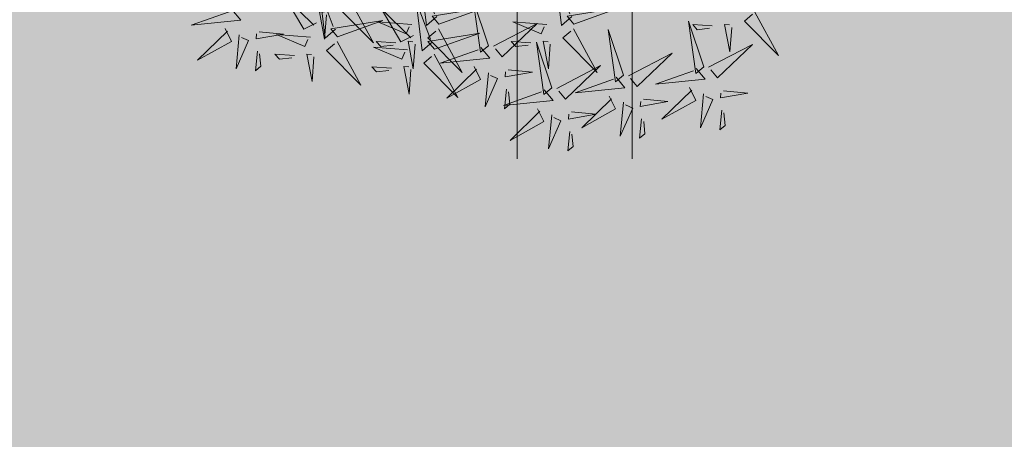
# Model space of a CAD drawing. Units: metres. Extents: x 545297 to 545531, y 6584256 to 6584543.
# Drawn here: x 545328 to 545332, y 6584342 to 6584344 of the extents above; entities that cross this region are included whole.
import ezdxf

# ---------------------------------------------------------------- set-up
doc = ezdxf.new("R2010")
doc.units = ezdxf.units.M
doc.linetypes.add('KATASTRIPIIR', pattern=[0.02, 0.01, 0.01])
for name, color, linetype in [('+PUUD', 86, 'Continuous'), ('HALJASTUS', 3, 'Continuous'), ('KPLIIN', 6, 'Continuous'), ('PIIR', 32, 'Continuous'), ('Planeeritav haljastus', 7, 'Continuous'), ('VORMISTUS', 7, 'Continuous')]:
    doc.layers.add(name, color=color, linetype=linetype)
pattern_1 = [(75, (-1095.247933, 156.333321), (-0.012074072828613, 0.003235238063782), [])]

# ---------------------------------------------------------------- blocks, each defined once
blk = doc.blocks.new('HEIN_1')
at = {"layer": 'HALJASTUS', "linetype": 'Continuous', "lineweight": 0}
for p, q in [((-0.4551, 0.7612), (-0.4551, -0.761)), ((0.455, 0.7612), (0.455, -0.761))]:
    blk.add_line(p, q, dxfattribs=at)
blk = doc.blocks.new('dsfsdf')
at = {"layer": '+PUUD', "color": 78, "lineweight": 13}
for points in [[(545104.5762, 6584744.6881), (545104.5423, 6584744.6589), (545104.5228, 6584744.8188), (545104.5689, 6584744.6966)], [(545105.013, 6584744.6881), (545104.9791, 6584744.6589), (545104.9596, 6584744.8188), (545105.0058, 6584744.6966)], [(545104.2485, 6584744.6472), (545104.2146, 6584744.618), (545104.1951, 6584744.7779), (545104.2412, 6584744.6556)], [(545104.1867, 6584744.6677), (545104.1455, 6584744.647), (545104.0824, 6584744.7547), (545104.1782, 6584744.6604)], [(545104.2943, 6584744.7436), (545104.3708, 6584744.6032), (545104.2604, 6584744.7144), (545104.2859, 6584744.7363)], [(545103.9133, 6584744.7108), (545103.9417, 6584744.6763), (545103.7815, 6584744.6601), (545103.9047, 6584744.7037)], [(545104.5007, 6584744.6267), (545104.4595, 6584744.6061), (545104.3964, 6584744.7138), (545104.4922, 6584744.6195)], [(545104.5625, 6584744.6063), (545104.5286, 6584744.5771), (545104.5091, 6584744.737), (545104.5552, 6584744.6147)], [(545104.5822, 6584744.6639), (545104.7288, 6584744.7162), (545104.5604, 6584744.6893), (545104.5822, 6584744.6639)], [(545104.7431, 6584744.5937), (545104.6937, 6584744.7413), (545104.7173, 6584744.5724), (545104.7431, 6584744.5937)], [(545105.0191, 6584744.6639), (545105.1657, 6584744.7162), (545104.9973, 6584744.6893), (545105.0191, 6584744.6639)], [(545104.2192, 6584744.6938), (545104.2132, 6584744.615), (545104.1962, 6584744.7034), (545104.212, 6584744.7022)], [(545105.605, 6584744.7027), (545105.6814, 6584744.5623), (545105.5711, 6584744.6735), (545105.5965, 6584744.6954)], [(545103.8915, 6584744.6494), (545103.9114, 6584744.6078), (545103.8024, 6584744.547), (545103.8987, 6584744.6408)], [(545104.2546, 6584744.623), (545104.4011, 6584744.6753), (545104.2327, 6584744.6484), (545104.2546, 6584744.623)], [(545104.495, 6584744.6625), (545104.3847, 6584744.6708), (545104.4768, 6584744.6322), (545104.4865, 6584744.6552)], [(545104.581, 6584744.6481), (545104.6575, 6584744.5077), (545104.5471, 6584744.619), (545104.5726, 6584744.6408)], [(545104.7588, 6584744.5921), (545104.9007, 6584744.6657), (545104.7873, 6584744.5576), (545104.7659, 6584744.5835)], [(545104.9319, 6584744.6625), (545104.8216, 6584744.6708), (545104.9137, 6584744.6322), (545104.9234, 6584744.6552)], [(545105.0179, 6584744.6481), (545105.0944, 6584744.5077), (545104.984, 6584744.619), (545105.0094, 6584744.6408)], [(545105.4394, 6584744.5255), (545105.39, 6584744.6731), (545105.4136, 6584744.5042), (545105.4394, 6584744.5255)], [(545105.4669, 6584744.6576), (545105.4039, 6584744.6623), (545105.4184, 6584744.6454), (545105.4584, 6584744.6503)], [(545105.5299, 6584744.6529), (545105.5239, 6584744.5741), (545105.5069, 6584744.6625), (545105.5226, 6584744.6613)], [(545103.9372, 6584744.6291), (545103.9267, 6584744.5191), (545103.9672, 6584744.6104), (545103.9443, 6584744.6205)], [(545104.0016, 6584744.6388), (545104.0802, 6584744.6312), (545103.9915, 6584744.6159), (545103.993, 6584744.6317)], [(545104.1673, 6584744.6216), (545104.0571, 6584744.6299), (545104.1492, 6584744.5913), (545104.1589, 6584744.6143)], [(545104.5686, 6584744.5821), (545104.7152, 6584744.6344), (545104.5468, 6584744.6075), (545104.5686, 6584744.5821)], [(545105.18, 6584744.4982), (545105.1306, 6584744.6458), (545105.1542, 6584744.4769), (545105.18, 6584744.4982)], [(545104.2534, 6584744.6072), (545104.3298, 6584744.4668), (545104.2195, 6584744.5781), (545104.2449, 6584744.5999)], [(545104.4813, 6584744.5807), (545104.3711, 6584744.5889), (545104.4632, 6584744.5504), (545104.4729, 6584744.5734)], [(545104.4429, 6584744.603), (545104.3799, 6584744.6078), (545104.3945, 6584744.5908), (545104.4345, 6584744.5958)], [(545104.506, 6584744.5983), (545104.4999, 6584744.5196), (545104.4829, 6584744.608), (545104.4987, 6584744.6068)], [(545104.7188, 6584744.5881), (545104.7472, 6584744.5536), (545104.587, 6584744.5374), (545104.7102, 6584744.581)], [(545104.8798, 6584744.603), (545104.8168, 6584744.6078), (545104.8314, 6584744.5908), (545104.8714, 6584744.5958)], [(545104.9479, 6584744.4573), (545104.8985, 6584744.6049), (545104.9221, 6584744.436), (545104.9479, 6584744.4573)], [(545104.9428, 6584744.5983), (545104.9368, 6584744.5196), (545104.9198, 6584744.608), (545104.9356, 6584744.6068)], [(545105.4551, 6584744.524), (545105.597, 6584744.5975), (545105.4836, 6584744.4895), (545105.4622, 6584744.5153)], [(545103.9956, 6584744.5759), (545103.9896, 6584744.513), (545104.0068, 6584744.5272), (545104.0027, 6584744.5672)], [(545104.1153, 6584744.5621), (545104.0523, 6584744.5669), (545104.0668, 6584744.5499), (545104.1068, 6584744.5548)], [(545104.1783, 6584744.5574), (545104.1723, 6584744.4786), (545104.1553, 6584744.567), (545104.171, 6584744.5659)], [(545104.5674, 6584744.5663), (545104.6438, 6584744.4259), (545104.5335, 6584744.5372), (545104.5589, 6584744.559)], [(545105.1957, 6584744.4967), (545105.3376, 6584744.5702), (545105.2242, 6584744.4622), (545105.2028, 6584744.4881)], [(545104.4293, 6584744.5212), (545104.3663, 6584744.5259), (545104.3808, 6584744.509), (545104.4208, 6584744.5139)], [(545104.4923, 6584744.5165), (545104.4863, 6584744.4377), (545104.4693, 6584744.5261), (545104.485, 6584744.525)], [(545104.697, 6584744.5267), (545104.7169, 6584744.4851), (545104.6079, 6584744.4242), (545104.7042, 6584744.5181)], [(545104.9636, 6584744.4558), (545105.1055, 6584744.5293), (545104.9921, 6584744.4213), (545104.9707, 6584744.4472)], [(545105.4151, 6584744.5199), (545105.4435, 6584744.4854), (545105.2833, 6584744.4692), (545105.4065, 6584744.5128)], [(545104.7427, 6584744.5064), (545104.7322, 6584744.3963), (545104.7727, 6584744.4876), (545104.7498, 6584744.4978)], [(545104.8071, 6584744.516), (545104.8857, 6584744.5084), (545104.797, 6584744.4932), (545104.7985, 6584744.5089)], [(545105.1557, 6584744.4926), (545105.1841, 6584744.4581), (545105.0239, 6584744.4419), (545105.1471, 6584744.4855)], [(545105.3933, 6584744.4585), (545105.4132, 6584744.4169), (545105.3042, 6584744.3561), (545105.4004, 6584744.4499)], [(545104.9236, 6584744.4517), (545104.952, 6584744.4172), (545104.7918, 6584744.401), (545104.915, 6584744.4446)], [(545104.8011, 6584744.4531), (545104.7951, 6584744.3902), (545104.8123, 6584744.4045), (545104.8082, 6584744.4445)], [(545105.1339, 6584744.4312), (545105.1538, 6584744.3897), (545105.0448, 6584744.3288), (545105.141, 6584744.4226)], [(545105.439, 6584744.4382), (545105.4285, 6584744.3282), (545105.4689, 6584744.4195), (545105.4461, 6584744.4296)], [(545105.5034, 6584744.4479), (545105.582, 6584744.4403), (545105.4933, 6584744.425), (545105.4948, 6584744.4408)], [(545105.1796, 6584744.411), (545105.1691, 6584744.3009), (545105.2095, 6584744.3922), (545105.1867, 6584744.4023)], [(545105.244, 6584744.4206), (545105.3226, 6584744.413), (545105.2339, 6584744.3978), (545105.2354, 6584744.4135)], [(545104.9018, 6584744.3903), (545104.9217, 6584744.3487), (545104.8127, 6584744.2879), (545104.9089, 6584744.3817)], [(545104.9475, 6584744.3701), (545104.937, 6584744.26), (545104.9774, 6584744.3513), (545104.9546, 6584744.3614)], [(545105.0119, 6584744.3797), (545105.0905, 6584744.3721), (545105.0018, 6584744.3569), (545105.0033, 6584744.3726)], [(545105.4974, 6584744.385), (545105.4914, 6584744.3221), (545105.5086, 6584744.3363), (545105.5045, 6584744.3763)], [(545105.238, 6584744.3577), (545105.232, 6584744.2948), (545105.2492, 6584744.309), (545105.2451, 6584744.3491)], [(545105.0059, 6584744.3168), (545104.9999, 6584744.2539), (545105.0171, 6584744.2681), (545105.013, 6584744.3082)]]:
    blk.add_lwpolyline(points, dxfattribs=at)

msp = doc.modelspace()

# ---------------------------------------------------------------- hatches: boundary and pattern name
at = {"layer": 'KPLIIN', "ltscale": 0.5}
h = msp.add_hatch(dxfattribs=at)
h.set_pattern_fill('ANSI31', color=256, scale=0.3, style=0)
h.set_pattern_definition([(45, (-267.9454, 2.6547), (-0.67351920908, 0.67351920908), [])])
h.paths.add_polyline_path([(545326.8777, 6584429.6353), (545327.6777, 6584429.6245), (545324.9095, 6584364.3415), (545324.1104, 6584364.3754)], flags=16)
h.paths.add_polyline_path([(545327.076, 6584434.3106), (545327.8911, 6584453.5316), (545333.0698, 6584499.8628), (545336.399, 6584500.4346), (545328.8379, 6584456.9867), (545327.8759, 6584434.2997)], flags=16)
h.paths.add_polyline_path([(545323.7665, 6584356.2658), (545324.5667, 6584356.2552), (545323.1444, 6584322.714), (545322.4176, 6584324.4559)], flags=16)
edge = h.paths.add_edge_path()
edge.add_line((545352.7097, 6584316.4138), (545351.5694, 6584318.6691))
edge.add_line((545351.5694, 6584318.6691), (545331.2155, 6584308.5656))
edge.add_line((545331.2155, 6584308.5656), (545325.1615, 6584323.0737))
edge.add_line((545325.1615, 6584323.0737), (545326.5696, 6584356.2824))
edge.add_arc((545326.1224, 6584358.2318), 2, 282.9213, 367.5248)
edge.add_arc((545326.1516, 6584358.9222), 2, 347.6274, 400.9686)
edge.add_arc((545326.2678, 6584361.6678), 2, 314.1836, 366.9994)
edge.add_arc((545326.2965, 6584362.3268), 2, 348.0141, 432.2377)
edge.add_line((545326.9067, 6584364.2315), (545329.6805, 6584429.6495))
edge.add_arc((545329.228, 6584431.5977), 2, 283.0779, 364.5805)
edge.add_arc((545329.2818, 6584432.2444), 2, 345.9071, 432.8484)
edge.add_line((545329.8716, 6584434.1554), (545330.8361, 6584456.902))
edge.add_line((545330.8361, 6584456.902), (545338.4918, 6584500.7933))
edge.add_line((545338.4918, 6584500.7933), (545339.1347, 6584500.9044))
edge.add_arc((545338.8566, 6584502.885), 2, 277.993, 373.8752)
edge.add_line((545340.7983, 6584503.3646), (545359.0412, 6584504.9787))
edge.add_line((545359.0412, 6584504.9787), (545378.8511, 6584506.196))
edge.add_line((545378.8511, 6584506.196), (545393.3586, 6584507.9802))
edge.add_line((545393.3586, 6584507.9802), (545391.4035, 6584525.9613))
edge.add_line((545391.4035, 6584525.9613), (545389.4152, 6584525.7451))
edge.add_line((545389.4152, 6584525.7451), (545391.1572, 6584509.7245))
edge.add_line((545391.1572, 6584509.7245), (545378.6675, 6584508.1885))
edge.add_line((545378.6675, 6584508.1885), (545358.9051, 6584506.9741))
edge.add_line((545358.9051, 6584506.9741), (545331.1755, 6584504.5211))
edge.add_line((545331.1755, 6584504.5211), (545331.0609, 6584503.4961))
edge.add_arc((545330.515, 6584501.3006), 2.2623, 76.0348, 166.5569)
edge.add_line((545328.3147, 6584501.8266), (545327.4278, 6584498.4362))
edge.add_line((545327.4278, 6584498.4362), (545322.4053, 6584453.9837))
edge.add_line((545322.4053, 6584453.9837), (545318.3825, 6584359.1191))
edge.add_arc((545320.3807, 6584359.0344), 2, 177.5718, 219.902)
edge.add_arc((545320.7533, 6584358.3548), 2, 197.5581, 223.1048)
edge.add_line((545319.2931, 6584356.9881), (545317.8809, 6584323.6867))
edge.add_line((545317.8809, 6584323.6867), (545323.6837, 6584309.74))
edge.add_line((545323.6837, 6584309.74), (545316.9788, 6584303.8033))
edge.add_line((545316.9788, 6584303.8033), (545336.737, 6584284.6269))
edge.add_arc((545337.4334, 6584285.3445), 1, 225.8567, 405.8567)
edge.add_line((545338.1299, 6584286.0621), (545319.9198, 6584303.736))
edge.add_line((545319.9198, 6584303.736), (545324.5982, 6584307.9064))
edge.add_line((545324.5982, 6584307.9064), (545326.2064, 6584305.7052))
edge.add_arc((545327.8213, 6584306.885), 2, 216.1522, 341.3015)
edge.add_line((545329.7158, 6584306.2439), (545330.653, 6584305.4694))
edge.add_line((545330.653, 6584305.4694), (545352.7097, 6584316.4138))
at = {"layer": 'PIIR', "linetype": 'KATASTRIPIIR', "ltscale": 0.5, "true_color": 0x9e9e9e}
h = msp.add_hatch(dxfattribs=at)
h.set_pattern_fill('ANSI31', color=253, scale=0.1, angle=30, style=0)
h.set_pattern_definition([(75, (-267.9404, 2.6517), (-0.306681449847, 0.08217504682), [])])
h.paths.add_polyline_path([(545322.9079, 6584453.9127), (545327.8233, 6584497.8885, -0.164072), (545330.49, 6584504.426), (545320.911, 6584503.791), (545321.7107, 6584501.912), (545321.9243, 6584499.1266), (545316.9254, 6584454.4041), (545313.6733, 6584377.7618, -0.266987), (545309.7463, 6584373.2709), (545306.6724, 6584372.7432), (545306.711, 6584367.1396, -0.404204), (545312.8851, 6584359.1745), (545311.3336, 6584322.5879, 0.19115), (545320.045, 6584303.626), (545325.85, 6584307.933, -0.263273), (545317.3411, 6584322.6366)])
at = {"layer": 'PIIR', "linetype": 'KATASTRIPIIR', "lineweight": 18, "ltscale": 0.5, "true_color": 0xdbffdb}
h = msp.add_hatch(dxfattribs=at)
h.set_pattern_fill('ANSI31', color=254, scale=0.1, angle=30, style=0)
h.set_pattern_definition(pattern_1)
h.paths.add_polyline_path([(545338.79, 6584499.13), (545334.4475, 6584498.6374), (545332.225, 6584478.7539), (545325.59, 6584322.01), (545331.2, 6584308.58), (545409.39, 6584347.37), (545381.39, 6584390.86), (545368.77, 6584410.49), (545361.58, 6584421.65), (545353.53, 6584430.27), (545331.78, 6584453.55), (545333.3, 6584463.4)])
h.paths.add_polyline_path([(545343.3878, 6584419.5589), (545355.4207, 6584419.0169), (545354.707, 6584404.232), (545342.7192, 6584404.774)], flags=16)
h.paths.add_polyline_path([(545342.3829, 6584395.5255), (545354.3707, 6584394.9835), (545353.657, 6584379.1996), (545341.6692, 6584379.7416)], flags=16)
h.paths.add_polyline_path([(545366.1081, 6584387.5256), (545379.0829, 6584386.9794), (545378.3004, 6584368.3921), (545371.4446, 6584368.6497), (545371.8652, 6584378.6408), (545371.3656, 6584378.6618), (545365.7449, 6584378.8985)], flags=16)
h.paths.add_polyline_path([(545340.4846, 6584354.5757), (545352.4724, 6584354.0336), (545351.7497, 6584338.05), (545339.7619, 6584338.592)], flags=16)
h.paths.add_polyline_path([(545382.0288, 6584350.2967), (545386.1269, 6584342.3601), (545368.3561, 6584333.1841), (545364.2269, 6584341.181)], flags=16)
h = msp.add_hatch(dxfattribs=at)
h.set_pattern_fill('ANSI31', color=254, scale=0.1, angle=30, style=0)
h.set_pattern_definition(pattern_1)
edge = h.paths.add_edge_path()
edge.add_line((545339.8537, 6584300.5483), (545337.9696, 6584302.297))
edge.add_line((545337.9696, 6584302.297), (545335.2858, 6584299.7319))
edge.add_arc((545335.7728, 6584299.3542), 0.6164, 142.2053, 218.136)
edge.add_line((545335.288, 6584298.9736), (545335.385, 6584298.891))
edge.add_line((545335.385, 6584298.891), (545337.1077, 6584298.4788))
edge.add_line((545337.1077, 6584298.4788), (545340.2427, 6584298.718))
edge.add_line((545340.2427, 6584298.718), (545341.2742, 6584299.1431))
edge.add_line((545341.2742, 6584299.1431), (545346.772, 6584304.8216))
edge.add_line((545346.772, 6584304.8216), (545354.9116, 6584313.1749))
edge.add_line((545354.9116, 6584313.1749), (545359.627, 6584316.9509))
edge.add_line((545359.627, 6584316.9509), (545364.978, 6584321.203))
edge.add_line((545364.978, 6584321.203), (545370.912, 6584324.669))
edge.add_line((545370.912, 6584324.669), (545381.229, 6584329.835))
edge.add_line((545381.229, 6584329.835), (545392.799, 6584335.391))
edge.add_line((545392.799, 6584335.391), (545407.425, 6584342.577))
edge.add_line((545407.425, 6584342.577), (545409.005, 6584343.476))
edge.add_line((545409.005, 6584343.476), (545409.884, 6584344.301))
edge.add_line((545409.884, 6584344.301), (545410.209, 6584344.759))
edge.add_line((545410.209, 6584344.759), (545410.024, 6584345.648))
edge.add_line((545410.024, 6584345.648), (545409.3976, 6584347.3517))
edge.add_line((545409.3976, 6584347.3517), (545328.4518, 6584307.4073))
edge.add_line((545328.4518, 6584307.4073), (545321.4141, 6584324.273))
edge.add_line((545321.4141, 6584324.273), (545326.8295, 6584452.5915))
edge.add_line((545326.8295, 6584452.5915), (545326.9061, 6584453.588))
edge.add_line((545326.9061, 6584453.588), (545331.9078, 6584498.335))
edge.add_line((545331.9078, 6584498.335), (545327.8233, 6584497.8885))
edge.add_line((545327.8233, 6584497.8885), (545322.9634, 6584454.4096))
edge.add_line((545322.9634, 6584454.4096), (545322.8867, 6584453.4131))
edge.add_line((545322.8867, 6584453.4131), (545317.3411, 6584322.6366))
edge.add_arc((545334.5901, 6584322.8047), 17.2498, 180.55838, 239.55733)
edge.add_line((545325.85, 6584307.933), (545330.5409, 6584303.3975))
edge.add_arc((545331.2153, 6584304.1042), 0.9769, 226.3386, 308.7746)
edge.add_line((545331.8271, 6584303.3427), (545337.737, 6584308.9911))
edge.add_line((545337.737, 6584308.9911), (545340.6504, 6584310.4309))
edge.add_line((545340.6504, 6584310.4309), (545343.5766, 6584307.656))
edge.add_line((545343.5766, 6584307.656), (545340.6679, 6584304.8759))
edge.add_line((545340.6679, 6584304.8759), (545342.4408, 6584303.0209))
edge.add_line((545342.4408, 6584303.0209), (545339.8537, 6584300.5483))

# ---------------------------------------------------------------- linework, layer by layer
at = {"layer": 'VORMISTUS', "linetype": 'Continuous', "lineweight": 0}
msp.add_3dface([(545296.7173, 6584255.5849), (545296.7173, 6584542.5849), (545531.2216, 6584542.5849), (545531.2216, 6584255.5849)], dxfattribs=at)

# ---------------------------------------------------------------- block references
at = {"layer": 'HALJASTUS', "linetype": 'Continuous', "lineweight": 0, "xscale": 0.5, "yscale": 0.5}
msp.add_blockref('HEIN_1', (545329.8861, 6584343.3933), dxfattribs=at)
at = {"layer": 'Planeeritav haljastus', "lineweight": 9, "xscale": 1.223966478835791, "yscale": 1.223966478835791, "zscale": 1.223966478835791}
msp.add_blockref('dsfsdf', (-121860.3877, -1475163.1937), dxfattribs=at)

doc.saveas('drawing.dxf')
